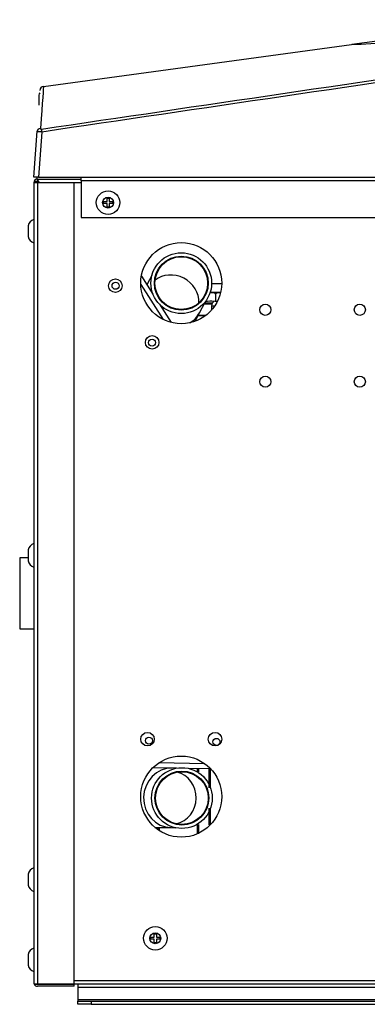
# Model space of a CAD drawing. Extents: x -35.2 to 42.9, y -39.4 to 50.3.
# Drawn here: x -4.7 to 1.8, y -39.4 to -21.2 of the extents above; entities that cross this region are included whole.
import ezdxf
from ezdxf.lldxf.tags import DXFTag

# ---------------------------------------------------------------- set-up
doc = ezdxf.new("R2010")
doc.units = 0
doc.header["$MEASUREMENT"] = 0
for name, color, linetype in [('BLT20059', 7, 'CONTINUOUS'), ('BLT2078', 7, 'CONTINUOUS'), ('BLT7417', 7, 'CONTINUOUS'), ('DEFAULT', 7, 'CONTINUOUS'), ('HEX20056_BURNER_', 7, 'CONTINUOUS'), ('HEX20056_DOOR_GA', 7, 'CONTINUOUS'), ('HEX20056_FRONT_P', 7, 'CONTINUOUS'), ('HEX20056_SHELL_2', 7, 'CONTINUOUS'), ('HEX20056_STUD_NU', 7, 'CONTINUOUS'), ('JKB60428', 7, 'CONTINUOUS'), ('JKB60434', 7, 'CONTINUOUS'), ('JKB60439', 7, 'CONTINUOUS'), ('JKB60447', 7, 'CONTINUOUS'), ('JKB60450', 7, 'CONTINUOUS'), ('JKB60451', 7, 'CONTINUOUS'), ('JKB6176', 7, 'CONTINUOUS'), ('MSC2230', 7, 'CONTINUOUS'), ('RLV1014', 7, 'CONTINUOUS'), ('TUB20005_BRACKET', 7, 'CONTINUOUS'), ('TUB20005_PIPE', 7, 'CONTINUOUS'), ('TUB20006_BRACKET', 7, 'CONTINUOUS'), ('TUB20006_TUBE', 7, 'CONTINUOUS')]:
    doc.layers.add(name, color=color, linetype=linetype)
tags = doc.linetypes.add('HIDDEN2', pattern=[0.1875, 0.125, -0.0625]).pattern_tags.tags
tags[6:7] = [DXFTag(74, 4), DXFTag(75, 0), DXFTag(340, '0'), DXFTag(46, 0.0), DXFTag(50, 0.0), DXFTag(44, 0.0), DXFTag(45, 0.0)]
tags[4:5] = [DXFTag(74, 4), DXFTag(75, 0), DXFTag(340, '0'), DXFTag(46, 0.0), DXFTag(50, 0.0), DXFTag(44, 0.0), DXFTag(45, 0.0)]

# ---------------------------------------------------------------- blocks, each defined once
blk = doc.blocks.new('SE2')
at = {"layer": 'BLT20059', "color": 7, "linetype": 'CONTINUOUS'}
for p, q in [((-1.397, -35.026), (-1.397, -35.086)), ((-1.147, -35.386), (-1.147, -35.031)), ((-1.147, -36.067), (-1.147, -35.759)), ((-1.397, -36.06), (-1.397, -36.238))]:
    blk.add_line(p, q, dxfattribs=at)
at = {"layer": 'BLT20059', "color": 7, "linetype": 'HIDDEN2'}
for p, q in [((-1.367, -35.026), (-1.367, -35.086)), ((-1.178, -35.031), (-1.178, -35.386)), ((-1.178, -35.759), (-1.178, -36.067)), ((-1.367, -36.06), (-1.367, -36.238))]:
    blk.add_line(p, q, dxfattribs=at)
at = {"layer": 'BLT2078', "color": 7, "linetype": 'CONTINUOUS'}
for centre in [(-0.133, -26.538), (1.617, -26.538), (-0.133, -27.868), (1.617, -27.868)]:
    blk.add_circle(centre, 0.103, dxfattribs=at)
at = {"layer": 'BLT7417', "color": 7, "linetype": 'CONTINUOUS'}
for p, q in [((-3.127, -24.574), (-3.127, -24.536)), ((-3.127, -24.536), (-3.063, -24.536)), ((-3.063, -24.574), (-3.127, -24.574)), ((-3.063, -24.536), (-3.063, -24.472)), ((-3.063, -24.472), (-3.025, -24.472)), ((-3.063, -24.638), (-3.063, -24.574)), ((-3.025, -24.472), (-3.025, -24.536)), ((-3.025, -24.536), (-2.961, -24.536)), ((-2.961, -24.574), (-3.025, -24.574)), ((-3.025, -24.574), (-3.025, -24.638)), ((-2.961, -24.536), (-2.961, -24.574)), ((-3.025, -24.638), (-3.063, -24.638)), ((-4.522, -24.982), (-4.522, -25.182)), ((-4.522, -30.982), (-4.522, -31.182)), ((-4.522, -36.982), (-4.522, -37.182)), ((-2.252, -38.187), (-2.252, -38.149)), ((-2.252, -38.149), (-2.188, -38.149)), ((-2.188, -38.187), (-2.252, -38.187)), ((-2.188, -38.149), (-2.188, -38.085)), ((-2.188, -38.085), (-2.15, -38.085)), ((-2.188, -38.251), (-2.188, -38.187)), ((-2.15, -38.251), (-2.188, -38.251)), ((-2.15, -38.085), (-2.15, -38.149)), ((-2.15, -38.149), (-2.086, -38.149)), ((-2.15, -38.187), (-2.15, -38.251)), ((-2.086, -38.187), (-2.15, -38.187)), ((-2.086, -38.149), (-2.086, -38.187)), ((-4.522, -38.466), (-4.522, -38.666))]:
    blk.add_line(p, q, dxfattribs=at)
for centre, radius in [((-3.044, -24.555), 0.217), ((-3.044, -24.555), 0.1), ((-2.169, -38.168), 0.217), ((-2.169, -38.168), 0.1)]:
    blk.add_circle(centre, radius, dxfattribs=at)
for centre, start, end in [((-4.376, -25.007), 106.8355, 170.4469), ((-4.376, -25.158), 189.5531, 253.1645), ((-4.376, -31.007), 106.8355, 170.4469), ((-4.376, -31.158), 189.5531, 253.1645), ((-4.376, -37.007), 106.8355, 170.4469), ((-4.376, -37.158), 189.5531, 253.1645), ((-4.376, -38.491), 106.8355, 170.4469), ((-4.376, -38.642), 189.5531, 253.1645)]:
    blk.add_arc(centre, 0.148, start, end, dxfattribs=at)
at = {"layer": 'HEX20056_BURNER_', "color": 7, "linetype": 'CONTINUOUS'}
for p, q in [((-1.113, -26.413), (-1.258, -26.413)), ((-1.123, -26.433), (-1.268, -26.433)), ((-1.375, -26.639), (-1.23, -26.639))]:
    blk.add_line(p, q, dxfattribs=at)
at = {"layer": 'HEX20056_DOOR_GA', "color": 7, "linetype": 'CONTINUOUS'}
blk.add_line((-1.378, -26.645), (-1.238, -26.645), dxfattribs=at)
at = {"layer": 'HEX20056_FRONT_P', "color": 7, "linetype": 'CONTINUOUS'}
blk.add_line((-0.939, -26.058), (-1.126, -26.058), dxfattribs=at)
at = {"layer": 'HEX20056_SHELL_2', "color": 7, "linetype": 'CONTINUOUS'}
for p, q in [((-1.243, -26.649), (-1.38, -26.649)), ((-2.093, -36.178), (-2.093, -36.116))]:
    blk.add_line(p, q, dxfattribs=at)
at = {"layer": 'HEX20056_STUD_NU', "color": 7, "linetype": 'CONTINUOUS'}
for p, q in [((-0.954, -26.216), (-1.155, -26.216)), ((-1.241, -26.386), (-1.241, -26.391)), ((-1.053, -26.255), (-1.053, -26.38))]:
    blk.add_line(p, q, dxfattribs=at)
blk.add_ellipse((-1.147, -26.846), major_axis=(0, -0.469), ratio=0.829042, start_param=2.96983, end_param=3.386549, dxfattribs=at)
for points, knots in [([(-1.156, -26.217), (-1.153, -26.217), (-1.15, -26.217), (-1.129, -26.217), (-1.111, -26.217), (-1.085, -26.223), (-1.076, -26.225), (-1.06, -26.236), (-1.053, -26.244), (-1.053, -26.255)], [0.4573853, 0.4573853, 0.4573853, 0.4573853, 0.5, 0.5, 0.75, 0.75, 0.875, 0.875, 1, 1, 1, 1]), ([(-1.053, -26.255), (-1.053, -26.244), (-1.044, -26.235), (-1.027, -26.225), (-1.018, -26.222), (-0.993, -26.218), (-0.978, -26.217), (-0.962, -26.217)], [0, 0, 0, 0, 0.125, 0.125, 0.25, 0.25, 0.4494364, 0.4494364, 0.4494364, 0.4494364])]:
    blk.add_open_spline(points, degree=3, knots=knots, dxfattribs=at)
at = {"layer": 'JKB60428', "color": 7, "linetype": 'CONTINUOUS'}
for p, q in [((-3.606, -39.019), (-3.606, -39.075)), ((-3.606, -39.075), (-3.606, -39.298)), ((-3.606, -39.075), (13.269, -39.075)), ((-3.606, -39.298), (-3.606, -39.33)), ((-3.606, -39.298), (13.269, -39.298)), ((-3.606, -39.39), (-3.606, -39.33)), ((-3.606, -39.33), (-3.356, -39.33)), ((-3.356, -39.33), (13.019, -39.33)), ((-3.356, -39.33), (-3.356, -39.39)), ((-3.356, -39.39), (-3.606, -39.39)), ((-3.356, -39.39), (13.019, -39.39))]:
    blk.add_line(p, q, dxfattribs=at)
at = {"layer": 'JKB60434', "color": 7, "linetype": 'CONTINUOUS'}
for p, q in [((-4.356, -24.118), (-4.356, -24.082)), ((-4.356, -24.118), (-3.544, -24.118)), ((-3.544, -24.15), (-3.544, -24.082)), ((13.206, -24.15), (-3.544, -24.15)), ((-3.544, -24.15), (-3.544, -24.832)), ((-3.544, -24.832), (13.206, -24.832))]:
    blk.add_line(p, q, dxfattribs=at)
at = {"layer": 'JKB60439', "color": 7, "linetype": 'CONTINUOUS'}
blk.add_line((-4.326, -22.567), (-4.326, -22.753), dxfattribs=at)
blk.add_arc((-4.258, -22.567), 0.068, 139.8727, 180, dxfattribs=at)
at = {"layer": 'JKB60447', "color": 7, "linetype": 'CONTINUOUS'}
for p, q in [((-4.383, -24.155), (-4.347, -24.155)), ((-4.383, -24.186), (-4.383, -24.155)), ((-4.347, -24.118), (-4.347, -24.154)), ((-4.347, -24.154), (-4.315, -24.186)), ((-4.347, -24.155), (-4.315, -24.186)), ((-3.544, -24.186), (-3.669, -24.186)), ((-3.669, -38.951), (13.331, -38.951)), ((-4.347, -39.019), (-4.347, -39.019)), ((13.331, -39.019), (-3.669, -39.019))]:
    blk.add_line(p, q, dxfattribs=at)
for centre, radius in [((-1.688, -26.045), 0.75), ((-2.909, -26.093), 0.125), ((-2.228, -27.141), 0.125), ((-2.313, -34.484), 0.125), ((-1.063, -34.484), 0.125), ((-1.688, -35.547), 0.75)]:
    blk.add_circle(centre, radius, dxfattribs=at)
at = {"layer": 'JKB60450', "color": 7, "linetype": 'CONTINUOUS'}
for p, q in [((-4.419, -24.186), (-4.419, -38.987)), ((-4.351, -24.186), (-4.419, -24.186)), ((-4.351, -24.154), (-4.347, -24.154)), ((-3.669, -24.186), (-4.351, -24.186)), ((-4.351, -24.186), (-4.351, -39.019)), ((-3.669, -39.019), (-3.669, -24.186)), ((-4.351, -39.019), (-4.411, -39.019)), ((-4.411, -39.019), (-4.351, -39.019)), ((-4.351, -39.019), (-3.669, -39.019)), ((-3.669, -39.019), (-4.351, -39.019)), ((-3.669, -39.055), (-4.351, -39.055)), ((-3.669, -39.055), (-3.669, -39.019))]:
    blk.add_line(p, q, dxfattribs=at)
for centre, radius, start, end in [((-4.351, -24.186), 0.068, 90, 180), ((-4.351, -24.186), 0.032, 90, 94.0202), ((-4.351, -38.987), 0.068, 180, 208.0725), ((-4.351, -38.987), 0.068, 208.0725, 270)]:
    blk.add_arc(centre, radius, start, end, dxfattribs=at)
blk.add_ellipse((-4.351, -38.987), major_axis=(0.068, 0), ratio=0.997539, start_param=3.141593, end_param=3.63155, dxfattribs=at)
at = {"layer": 'JKB60451', "color": 7, "linetype": 'CONTINUOUS'}
for p, q in [((-2.177, -36.116), (-2.177, -36.115)), ((-2.117, -36.162), (-2.117, -36.116))]:
    blk.add_line(p, q, dxfattribs=at)
at = {"layer": 'JKB6176', "color": 7, "linetype": 'CONTINUOUS'}
for p, q in [((-1.06, -26.38), (-1.017, -26.38)), ((-1.13, -26.472), (-1.13, -26.546)), ((-1.072, -26.472), (-1.13, -26.472))]:
    blk.add_line(p, q, dxfattribs=at)
blk.add_ellipse((-1.06, -26.472), major_axis=(0, 0.092), ratio=0.766044, start_param=0, end_param=1.570796, dxfattribs=at)
at = {"layer": 'MSC2230', "color": 7, "linetype": 'CONTINUOUS'}
for p, q in [((1.472, -21.625), (4.814, -21.17)), ((-4.238, -22.404), (1.465, -21.626)), ((-4.419, -24.082), (-4.359, -23.23)), ((-4.272, -23.248), (-4.331, -24.082)), ((-4.331, -24.082), (-4.419, -24.082)), ((-4.331, -24.082), (4.817, -24.082))]:
    blk.add_line(p, q, dxfattribs=at)
for centre, radius, start, end in [((1.221, -12.606), 9.024, 271.5469, 276.0533), ((-4.227, -22.483), 0.08, 97.763, 176)]:
    blk.add_arc(centre, radius, start, end, dxfattribs=at)
for centre, major_axis, ratio, start_param, end_param in [((195.361, 2.283), (-254.783, -34.52), 0.009689, -0.727218, -0.671731), ((195.352, 2.289), (-254.773, -34.525), 0.009379, -0.727215, -0.671729), ((-4.399, -24.949), (0.162, 2.545), 0.003529, 0.000711, 0.803539), ((-4.279, -23.236), (-0.0798, 0.0056), 0.680303, 4.936665, 6.283185), ((-4.263, -23.254), (-0.0117, 0.0791), 0.104442, 0.813126, 1.484826)]:
    blk.add_ellipse(centre, major_axis=major_axis, ratio=ratio, start_param=start_param, end_param=end_param, dxfattribs=at)
for points, knots in [([(-4.272, -23.248), (-4.278, -23.248), (-4.284, -23.248), (-4.296, -23.247), (-4.302, -23.247), (-4.312, -23.246), (-4.318, -23.245), (-4.327, -23.244), (-4.331, -23.243), (-4.339, -23.242), (-4.343, -23.241), (-4.349, -23.239), (-4.351, -23.238), (-4.357, -23.235), (-4.359, -23.232), (-4.359, -23.23)], [0, 0, 0, 0, 0.125, 0.125, 0.25, 0.25, 0.375, 0.375, 0.5, 0.5, 0.625, 0.625, 0.75, 0.75, 1, 1, 1, 1]), ([(-4.294, -23.182), (-4.294, -23.184), (-4.294, -23.186), (-4.293, -23.19), (-4.292, -23.193), (-4.29, -23.196), (-4.288, -23.198), (-4.283, -23.2), (-4.28, -23.201), (-4.277, -23.2)], [0, 0, 0, 0, 0.25, 0.25, 0.5, 0.5, 0.75, 0.75, 1, 1, 1, 1])]:
    blk.add_open_spline(points, degree=3, knots=knots, dxfattribs=at)
at = {"layer": 'RLV1014', "color": 7, "linetype": 'CONTINUOUS'}
for p, q in [((-4.68, -31.13), (-4.68, -32.443)), ((-4.522, -31.13), (-4.68, -31.13)), ((-4.68, -32.443), (-4.419, -32.443))]:
    blk.add_line(p, q, dxfattribs=at)
at = {"layer": 'TUB20005_BRACKET', "color": 7, "linetype": 'CONTINUOUS'}
for p, q in [((-2.427, -25.914), (-2.212, -26.249)), ((-2.438, -26.067), (-2.021, -26.717)), ((-2.092, -26.436), (-1.877, -26.771))]:
    blk.add_line(p, q, dxfattribs=at)
for centre in [(-2.905, -26.094), (-2.23, -27.146)]:
    blk.add_circle(centre, 0.065, dxfattribs=at)
at = {"layer": 'TUB20005_PIPE', "color": 7, "linetype": 'CONTINUOUS'}
for p, q in [((-2.228, -25.89), (-2.324, -26.075)), ((-1.351, -26.593), (-1.249, -26.396)), ((-1.432, -26.75), (-1.351, -26.593))]:
    blk.add_line(p, q, dxfattribs=at)
for radius in [0.562, 0.499, 0.488]:
    blk.add_circle((-1.688, -26.045), radius, dxfattribs=at)
for major_axis, start_param, end_param in [((0.434, -0.224), 0.36879, 2.772803), ((0.49, -0.253), 5.752984, 6.283185)]:
    blk.add_ellipse((-1.841, -26.34), major_axis=major_axis, ratio=0.889218, start_param=start_param, end_param=end_param, dxfattribs=at)
at = {"layer": 'TUB20006_BRACKET', "color": 7, "linetype": 'CONTINUOUS'}
for p, q in [((-1.252, -34.937), (-2.103, -34.922)), ((-1.778, -35.02), (-2.214, -35.012)), ((-1.144, -35.031), (-1.557, -35.024))]:
    blk.add_line(p, q, dxfattribs=at)
for centre in [(-2.287, -34.511), (-1.037, -34.533)]:
    blk.add_circle(centre, 0.065, dxfattribs=at)
at = {"layer": 'TUB20006_TUBE', "color": 7, "linetype": 'CONTINUOUS'}
for p, q in [((-2.178, -36.115), (-1.879, -36.12)), ((-1.879, -36.12), (-1.798, -36.122))]:
    blk.add_line(p, q, dxfattribs=at)
for radius in [0.562, 0.499, 0.488]:
    blk.add_circle((-1.677, -35.573), radius, dxfattribs=at)
for major_axis, start_param, end_param in [((-0.01, -0.551), 3.141593, 6.283185), ((-0.009, -0.488), 0.204524, 2.937068)]:
    blk.add_ellipse((-1.869, -35.569), major_axis=major_axis, ratio=0.936038, start_param=start_param, end_param=end_param, dxfattribs=at)

msp = doc.modelspace()

# ---------------------------------------------------------------- block references
at = {"layer": 'DEFAULT'}
msp.add_blockref('SE2', (0, 0), dxfattribs=at)

doc.saveas('drawing.dxf')
